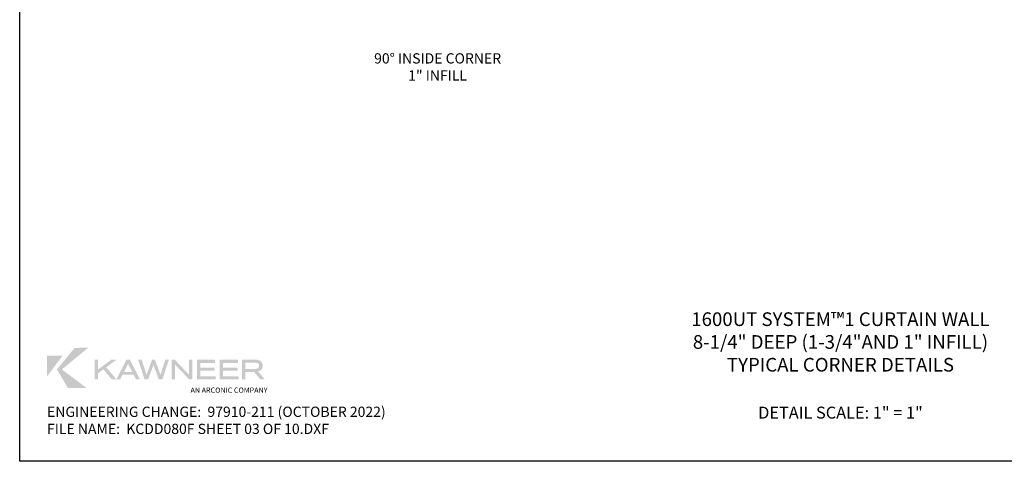
# Model space of a CAD drawing. Extents: x 0 to 136, y 0 to 88.
# Drawn here: x 0 to 36, y 0 to 17 of the extents above; entities that cross this region are included whole.
import ezdxf

# ---------------------------------------------------------------- set-up
doc = ezdxf.new("R2010")
doc.units = 0
doc.header["$LTSCALE"] = 0.5
doc.header["$MEASUREMENT"] = 0
doc.layers.get('0').update_dxf_attribs({"color": 4, "linetype": 'CONTINUOUS'})
for name, color, linetype in [('FORMAT', 7, 'CONTINUOUS'), ('Kawneer Logo-English', 7, 'CONTINUOUS'), ('TEXT', 3, 'CONTINUOUS')]:
    doc.layers.add(name, color=color, linetype=linetype)
doc.styles.get("Standard").update_dxf_attribs({"font": 'arial.ttf'})

# ---------------------------------------------------------------- blocks, each defined once
blk = doc.blocks.new('Kawneer Logo English')
at = {"layer": 'Kawneer Logo-English'}
for points in [[(0.2706, 0.0336), (0.2688, 0.035), (0.2633, 0.0391), (0.255, 0.0454), (0.2442, 0.0536), (0.2314, 0.0633), (0.2173, 0.0741), (0.202, 0.0857), (0.1863, 0.0976), (0.1706, 0.1096), (0.1553, 0.1211), (0.1411, 0.132), (0.1285, 0.1417), (0.1176, 0.15), (0.1094, 0.1563), (0.1041, 0.1604), (0.1023, 0.1619), (0.1044, 0.1637), (0.1101, 0.1683), (0.1189, 0.1757), (0.1304, 0.1851), (0.1439, 0.1963), (0.159, 0.2087), (0.1751, 0.2221), (0.1917, 0.2359), (0.2083, 0.2496), (0.2244, 0.2628), (0.2395, 0.2753), (0.253, 0.2864), (0.2644, 0.2959), (0.2731, 0.3031), (0.2788, 0.3078), (0.2808, 0.3095), (0.2799, 0.3095), (0.277, 0.3096), (0.2725, 0.3096), (0.2666, 0.3096), (0.2597, 0.3096), (0.252, 0.3096), (0.2438, 0.3096), (0.2352, 0.3096), (0.2267, 0.3096), (0.2184, 0.3095), (0.2106, 0.3095), (0.2037, 0.3095), (0.1979, 0.3095), (0.1933, 0.3095), (0.1904, 0.3095), (0.1894, 0.3095), (0.188, 0.3078), (0.1841, 0.303), (0.1781, 0.2958), (0.1702, 0.2862), (0.161, 0.2751), (0.1507, 0.2625), (0.1396, 0.2491), (0.1283, 0.2352), (0.1169, 0.2214), (0.1059, 0.208), (0.0955, 0.1955), (0.0863, 0.1843), (0.0785, 0.1748), (0.0724, 0.1675), (0.0686, 0.1627), (0.0672, 0.1612), (0.068, 0.1597), (0.0704, 0.1556), (0.0743, 0.1493), (0.0791, 0.1412), (0.0849, 0.1315), (0.0913, 0.1208), (0.0982, 0.1092), (0.1053, 0.0973), (0.1124, 0.0855), (0.1193, 0.0739), (0.1257, 0.0632), (0.1315, 0.0535), (0.1364, 0.0454), (0.1402, 0.0391), (0.1426, 0.035), (0.1435, 0.0336)], [(0.0002, 0.2564), (0, 0.1137), (0.0012, 0.1153), (0.0046, 0.1197), (0.0099, 0.1268), (0.0167, 0.136), (0.0248, 0.1468), (0.0339, 0.1588), (0.0435, 0.1717), (0.0535, 0.185), (0.0634, 0.1984), (0.073, 0.2112), (0.0821, 0.2234), (0.0902, 0.2342), (0.097, 0.2433), (0.1022, 0.2503), (0.1057, 0.2549), (0.1069, 0.2565)], [(0.8092, 0.2278), (0.7789, 0.1309), (0.7782, 0.1288), (0.7776, 0.127), (0.7771, 0.1253), (0.7767, 0.1238), (0.7764, 0.1249), (0.7761, 0.126), (0.7759, 0.1268), (0.7758, 0.1272), (0.7756, 0.128), (0.7751, 0.1292), (0.774, 0.1323), (0.7721, 0.1373), (0.7698, 0.1436), (0.7671, 0.1512), (0.764, 0.1596), (0.7606, 0.1686), (0.7573, 0.1779), (0.7539, 0.1872), (0.7506, 0.1962), (0.7475, 0.2046), (0.7448, 0.2122), (0.7424, 0.2185), (0.7406, 0.2235), (0.7395, 0.2266), (0.7391, 0.2278), (0.7191, 0.2278), (0.6843, 0.1336), (0.6832, 0.1306), (0.6824, 0.1282), (0.6817, 0.1261), (0.6812, 0.1241), (0.6809, 0.1251), (0.6805, 0.1262), (0.6802, 0.1273), (0.6799, 0.1287), (0.6795, 0.1298), (0.6785, 0.1329), (0.677, 0.1378), (0.675, 0.1442), (0.6726, 0.1516), (0.67, 0.16), (0.6672, 0.169), (0.6643, 0.1782), (0.6614, 0.1875), (0.6586, 0.1964), (0.656, 0.2047), (0.6536, 0.2123), (0.6516, 0.2186), (0.6501, 0.2235), (0.6491, 0.2266), (0.6488, 0.2278), (0.6238, 0.2278), (0.6676, 0.0927), (0.6923, 0.0927), (0.726, 0.1855), (0.727, 0.1883), (0.7278, 0.1906), (0.7285, 0.1928), (0.729, 0.1947), (0.7299, 0.1922), (0.7307, 0.1894), (0.7318, 0.1863), (0.7331, 0.1827), (0.7655, 0.0927), (0.7896, 0.0927), (0.8341, 0.2278), (0.8306, 0.2278)], [(0.9726, 0.2278), (0.9726, 0.1355), (0.973, 0.1265), (0.973, 0.1255), (0.9731, 0.1238), (0.9717, 0.1254), (0.9711, 0.1263), (0.9642, 0.1339), (0.8756, 0.2278), (0.853, 0.2278), (0.853, 0.0927), (0.8757, 0.0927), (0.8757, 0.1928), (0.8757, 0.1931), (0.8756, 0.194), (0.8755, 0.1953), (0.8754, 0.1968), (0.8756, 0.1965), (0.8757, 0.1963), (0.8765, 0.1955), (0.8782, 0.1936), (0.8798, 0.1918), (0.8805, 0.1909), (0.8816, 0.1898), (0.8845, 0.1867), (0.8892, 0.1819), (0.8952, 0.1756), (0.9021, 0.1681), (0.91, 0.1598), (0.9184, 0.151), (0.9272, 0.1418), (0.9358, 0.1326), (0.9442, 0.1237), (0.9521, 0.1154), (0.9591, 0.108), (0.965, 0.1017), (0.9696, 0.0969), (0.9726, 0.0938), (0.9736, 0.0927), (0.9952, 0.0927), (0.9952, 0.2278), (0.9927, 0.2278)], [(1.0494, 0.1526), (1.0512, 0.1526), (1.0549, 0.1526), (1.0602, 0.1526), (1.0668, 0.1526), (1.0744, 0.1526), (1.0827, 0.1526), (1.0915, 0.1526), (1.1006, 0.1526), (1.1095, 0.1526), (1.1182, 0.1526), (1.1262, 0.1526), (1.1334, 0.1526), (1.1396, 0.1526), (1.1442, 0.1526), (1.1472, 0.1526), (1.1482, 0.1526), (1.1482, 0.173), (1.1472, 0.173), (1.1442, 0.173), (1.1396, 0.173), (1.1335, 0.173), (1.1262, 0.173), (1.1182, 0.173), (1.1095, 0.173), (1.1006, 0.173), (1.0915, 0.173), (1.0827, 0.173), (1.0744, 0.173), (1.0668, 0.173), (1.0602, 0.173), (1.0549, 0.173), (1.0512, 0.173), (1.0494, 0.173), (1.0494, 0.1754), (1.0494, 0.1794), (1.0494, 0.1844), (1.0494, 0.1899), (1.0494, 0.1953), (1.0494, 0.2003), (1.0494, 0.2043), (1.0494, 0.2067), (1.0512, 0.2067), (1.055, 0.2067), (1.0605, 0.2067), (1.0672, 0.2067), (1.075, 0.2067), (1.0835, 0.2067), (1.0925, 0.2067), (1.1019, 0.2067), (1.1111, 0.2067), (1.12, 0.2067), (1.1283, 0.2067), (1.1356, 0.2067), (1.1419, 0.2067), (1.1466, 0.2067), (1.1497, 0.2067), (1.1508, 0.2067), (1.1508, 0.2278), (1.1483, 0.2278), (1.0259, 0.2278), (1.0259, 0.0927), (1.1556, 0.0927), (1.1556, 0.1137), (1.1545, 0.1137), (1.1512, 0.1137), (1.1462, 0.1137), (1.1397, 0.1137), (1.1319, 0.1137), (1.1232, 0.1137), (1.1139, 0.1137), (1.1043, 0.1137), (1.0945, 0.1137), (1.0851, 0.1137), (1.0761, 0.1137), (1.0679, 0.1137), (1.0609, 0.1137), (1.0552, 0.1137), (1.0513, 0.1137), (1.0494, 0.1137), (1.0494, 0.1164), (1.0494, 0.1209), (1.0494, 0.1267), (1.0494, 0.1331), (1.0494, 0.1395), (1.0494, 0.1453), (1.0494, 0.1499)], [(1.2056, 0.1526), (1.2075, 0.1526), (1.2112, 0.1526), (1.2165, 0.1526), (1.223, 0.1526), (1.2306, 0.1526), (1.239, 0.1526), (1.2478, 0.1526), (1.2568, 0.1526), (1.2658, 0.1526), (1.2744, 0.1526), (1.2826, 0.1526), (1.2897, 0.1526), (1.2958, 0.1526), (1.3005, 0.1526), (1.3035, 0.1526), (1.3045, 0.1526), (1.3045, 0.173), (1.3035, 0.173), (1.3005, 0.173), (1.2958, 0.173), (1.2897, 0.173), (1.2826, 0.173), (1.2744, 0.173), (1.2658, 0.173), (1.2568, 0.173), (1.2478, 0.173), (1.239, 0.173), (1.2306, 0.173), (1.223, 0.173), (1.2165, 0.173), (1.2112, 0.173), (1.2075, 0.173), (1.2056, 0.173), (1.2056, 0.1754), (1.2056, 0.1794), (1.2056, 0.1844), (1.2056, 0.1899), (1.2056, 0.1953), (1.2056, 0.2003), (1.2056, 0.2043), (1.2056, 0.2067), (1.2075, 0.2067), (1.2113, 0.2067), (1.2167, 0.2067), (1.2234, 0.2067), (1.2313, 0.2067), (1.2397, 0.2067), (1.2489, 0.2067), (1.2581, 0.2067), (1.2674, 0.2067), (1.2762, 0.2067), (1.2845, 0.2067), (1.2919, 0.2067), (1.2981, 0.2067), (1.3029, 0.2067), (1.306, 0.2067), (1.3071, 0.2067), (1.3071, 0.2278), (1.3046, 0.2278), (1.1822, 0.2278), (1.1822, 0.0927), (1.3119, 0.0927), (1.3119, 0.1137), (1.3107, 0.1137), (1.3075, 0.1137), (1.3024, 0.1137), (1.2959, 0.1137), (1.2882, 0.1137), (1.2795, 0.1137), (1.2702, 0.1137), (1.2605, 0.1137), (1.2508, 0.1137), (1.2413, 0.1137), (1.2324, 0.1137), (1.2242, 0.1137), (1.2172, 0.1137), (1.2115, 0.1137), (1.2076, 0.1137), (1.2056, 0.1137), (1.2056, 0.1164), (1.2056, 0.1209), (1.2056, 0.1267), (1.2056, 0.1331), (1.2056, 0.1395), (1.2056, 0.1453), (1.2056, 0.1499)]]:
    blk.add_hatch(color=256, dxfattribs=at).paths.add_polyline_path(points)
h = blk.add_hatch(color=256, dxfattribs=at)
h.paths.add_polyline_path([(0.527, 0.1446), (0.529, 0.1487), (0.5323, 0.1552), (0.5365, 0.1634), (0.541, 0.1723), (0.5453, 0.1808), (0.5491, 0.1882), (0.5516, 0.1932), (0.5526, 0.1952), (0.5528, 0.1958), (0.5534, 0.1971), (0.5542, 0.199), (0.555, 0.2013), (0.5555, 0.2001), (0.5561, 0.1989), (0.5567, 0.1975), (0.5575, 0.1959), (0.5583, 0.1943), (0.5606, 0.1896), (0.564, 0.1829), (0.568, 0.1749), (0.5724, 0.1662), (0.5766, 0.1578), (0.5803, 0.1503), (0.5831, 0.1446), (0.5791, 0.1446), (0.5725, 0.1446), (0.5642, 0.1446), (0.555, 0.1446), (0.5459, 0.1446), (0.5376, 0.1446), (0.5311, 0.1446)], flags=16)
h.paths.add_polyline_path([(0.5657, 0.2278), (0.5444, 0.2278), (0.4748, 0.0934), (0.473, 0.0956), (0.47, 0.0991), (0.4661, 0.1037), (0.4616, 0.1091), (0.4563, 0.1153), (0.4507, 0.122), (0.4448, 0.1291), (0.4387, 0.1362), (0.4327, 0.1433), (0.4269, 0.1502), (0.4215, 0.1567), (0.4165, 0.1626), (0.4123, 0.1675), (0.4089, 0.1715), (0.4065, 0.1744), (0.4053, 0.1758), (0.4067, 0.1769), (0.4094, 0.1789), (0.4132, 0.1817), (0.4179, 0.1852), (0.4232, 0.1891), (0.4291, 0.1935), (0.4353, 0.1982), (0.4416, 0.2029), (0.4479, 0.2076), (0.454, 0.2121), (0.4596, 0.2163), (0.4646, 0.22), (0.4689, 0.2232), (0.4721, 0.2256), (0.4743, 0.2272), (0.475, 0.2278), (0.4674, 0.2278), (0.4396, 0.2278), (0.4386, 0.227), (0.4359, 0.2251), (0.4318, 0.2221), (0.4264, 0.2181), (0.4201, 0.2133), (0.4129, 0.208), (0.4051, 0.2023), (0.397, 0.1963), (0.3889, 0.1904), (0.3809, 0.1845), (0.3733, 0.1788), (0.3663, 0.1737), (0.3602, 0.1691), (0.355, 0.1654), (0.3513, 0.1626), (0.3491, 0.161), (0.3491, 0.1631), (0.3491, 0.1663), (0.3491, 0.1703), (0.3491, 0.175), (0.3491, 0.1802), (0.3491, 0.1858), (0.3491, 0.1917), (0.3491, 0.1975), (0.3491, 0.2033), (0.3491, 0.2088), (0.3491, 0.214), (0.3491, 0.2185), (0.3491, 0.2223), (0.3491, 0.2252), (0.3491, 0.2271), (0.3491, 0.2278), (0.3258, 0.2278), (0.3258, 0.0927), (0.3487, 0.0927), (0.3487, 0.0944), (0.3487, 0.0988), (0.3487, 0.1052), (0.3487, 0.1126), (0.3487, 0.12), (0.3487, 0.1267), (0.3487, 0.1318), (0.3487, 0.1343), (0.3507, 0.1357), (0.3549, 0.1388), (0.3605, 0.1429), (0.3669, 0.1476), (0.3733, 0.1523), (0.3792, 0.1566), (0.3837, 0.1599), (0.3862, 0.1618), (0.3873, 0.1604), (0.3895, 0.1578), (0.3925, 0.1542), (0.3965, 0.1495), (0.4009, 0.1443), (0.4058, 0.1384), (0.4109, 0.1322), (0.4162, 0.126), (0.4216, 0.1196), (0.4266, 0.1137), (0.4313, 0.108), (0.4355, 0.1029), (0.4391, 0.0987), (0.4418, 0.0955), (0.4436, 0.0934), (0.4442, 0.0927), (0.4743, 0.0927), (0.4754, 0.0927), (0.5008, 0.0927), (0.5015, 0.094), (0.5032, 0.0973), (0.5055, 0.1021), (0.5083, 0.1077), (0.5111, 0.1135), (0.5137, 0.1186), (0.5157, 0.1226), (0.5167, 0.1248), (0.518, 0.1248), (0.5207, 0.1248), (0.5246, 0.1248), (0.5296, 0.1248), (0.5353, 0.1248), (0.5415, 0.1248), (0.5482, 0.1248), (0.5551, 0.1248), (0.562, 0.1248), (0.5688, 0.1248), (0.575, 0.1248), (0.5807, 0.1248), (0.5856, 0.1248), (0.5896, 0.1248), (0.5923, 0.1248), (0.5936, 0.1248), (0.5946, 0.1226), (0.5966, 0.1186), (0.5992, 0.1135), (0.602, 0.1077), (0.6048, 0.1021), (0.6071, 0.0973), (0.6088, 0.094), (0.6094, 0.0927), (0.6364, 0.0927), (0.5672, 0.2278)])
h = blk.add_hatch(color=256, dxfattribs=at)
h.paths.add_polyline_path([(1.3584, 0.1651), (1.3584, 0.168), (1.3584, 0.1729), (1.3584, 0.1792), (1.3584, 0.1862), (1.3584, 0.1931), (1.3584, 0.1995), (1.3584, 0.2044), (1.3584, 0.2072), (1.3599, 0.2072), (1.3627, 0.2072), (1.3664, 0.2072), (1.3711, 0.2072), (1.3764, 0.2072), (1.3823, 0.2072), (1.3883, 0.2072), (1.3946, 0.2072), (1.4008, 0.2072), (1.4067, 0.2072), (1.4123, 0.2072), (1.4173, 0.2072), (1.4214, 0.2072), (1.4245, 0.2072), (1.4266, 0.2072), (1.4273, 0.2072), (1.431, 0.2071), (1.4343, 0.2069), (1.4359, 0.2067), (1.4374, 0.2064), (1.4389, 0.2061), (1.4404, 0.2056), (1.4417, 0.2051), (1.443, 0.2045), (1.4442, 0.2037), (1.4454, 0.2029), (1.4466, 0.2018), (1.4476, 0.2007), (1.4486, 0.1993), (1.4495, 0.1978), (1.4504, 0.1961), (1.4511, 0.1945), (1.4516, 0.193), (1.452, 0.1914), (1.4522, 0.19), (1.4524, 0.1887), (1.4524, 0.1875), (1.4525, 0.1863), (1.4524, 0.1845), (1.4522, 0.1828), (1.4519, 0.181), (1.4514, 0.1794), (1.4508, 0.1779), (1.4501, 0.1765), (1.4493, 0.1751), (1.4483, 0.1737), (1.447, 0.1723), (1.4457, 0.1711), (1.4443, 0.17), (1.4428, 0.169), (1.4412, 0.1682), (1.4396, 0.1675), (1.4379, 0.1669), (1.4361, 0.1665), (1.4342, 0.166), (1.4324, 0.1657), (1.4304, 0.1655), (1.4285, 0.1654), (1.4244, 0.1652), (1.4202, 0.1651), (1.4177, 0.1651), (1.4111, 0.1651), (1.4018, 0.1651), (1.391, 0.1651), (1.38, 0.1651), (1.37, 0.1651), (1.3623, 0.1651)], flags=16)
h.paths.add_polyline_path([(1.4438, 0.1486), (1.4469, 0.1492), (1.4495, 0.1499), (1.4519, 0.1506), (1.454, 0.1515), (1.4559, 0.1522), (1.4576, 0.153), (1.4591, 0.154), (1.4606, 0.1549), (1.4621, 0.1558), (1.4634, 0.1569), (1.4647, 0.158), (1.4659, 0.1591), (1.467, 0.1602), (1.468, 0.1613), (1.4689, 0.1626), (1.4699, 0.1637), (1.4706, 0.1649), (1.4715, 0.1662), (1.4721, 0.1674), (1.4728, 0.1686), (1.4733, 0.1699), (1.4738, 0.1711), (1.4743, 0.1724), (1.4747, 0.1737), (1.4754, 0.1761), (1.4758, 0.1785), (1.4762, 0.1808), (1.4765, 0.1831), (1.4766, 0.1851), (1.4767, 0.1871), (1.4766, 0.1889), (1.4765, 0.1906), (1.4764, 0.1924), (1.4761, 0.1941), (1.4758, 0.1958), (1.4756, 0.1974), (1.4751, 0.199), (1.4746, 0.2006), (1.4742, 0.2021), (1.4735, 0.2036), (1.473, 0.2051), (1.4722, 0.2065), (1.4715, 0.2079), (1.4706, 0.2092), (1.4698, 0.2105), (1.4689, 0.2118), (1.4679, 0.213), (1.4669, 0.2141), (1.4658, 0.2154), (1.4647, 0.2164), (1.4635, 0.2174), (1.4622, 0.2184), (1.461, 0.2194), (1.4596, 0.2203), (1.4583, 0.2211), (1.4568, 0.222), (1.4554, 0.2227), (1.4538, 0.2234), (1.4523, 0.224), (1.4507, 0.2246), (1.4491, 0.2251), (1.4473, 0.2256), (1.4452, 0.2262), (1.4433, 0.2265), (1.4411, 0.2269), (1.4389, 0.2272), (1.4364, 0.2274), (1.4335, 0.2276), (1.43, 0.2277), (1.4261, 0.2278), (1.426, 0.2278), (1.3349, 0.2278), (1.3349, 0.0927), (1.3586, 0.0927), (1.3586, 0.0947), (1.3586, 0.1001), (1.3586, 0.108), (1.3586, 0.117), (1.3586, 0.1263), (1.3586, 0.1348), (1.3586, 0.1413), (1.3586, 0.1448), (1.3623, 0.1448), (1.3694, 0.1448), (1.3787, 0.1448), (1.389, 0.1448), (1.3993, 0.1448), (1.4082, 0.1448), (1.4147, 0.1448), (1.4177, 0.1448), (1.4201, 0.142), (1.4252, 0.136), (1.4323, 0.1276), (1.4403, 0.1181), (1.4482, 0.1087), (1.455, 0.1006), (1.4599, 0.0948), (1.4618, 0.0927), (1.4925, 0.0927), (1.4907, 0.0948), (1.4856, 0.1005), (1.4785, 0.1088), (1.4701, 0.1183), (1.4615, 0.1282), (1.4536, 0.1373), (1.4474, 0.1445)])
at = {"layer": 'Kawneer Logo-English', "insert": (1.5101, 0.0373), "char_height": 0.036, "attachment_point": 3}
blk.add_mtext_dynamic_manual_height_columns('{\\fArial TUR|b0|i0|c0|p34;\\T1.05;AN ARCONIC COMPANY}', width=0.61259, gutter_width=1, heights=[0], dxfattribs=at)

msp = doc.modelspace()

# ---------------------------------------------------------------- linework, layer by layer
at = {"layer": 'FORMAT'}
msp.add_lwpolyline([(136, 0.375), (0.375, 0.375), (0.375, 88)], dxfattribs=at)

# ---------------------------------------------------------------- block references
at = {"xscale": 5.337, "yscale": 5.337, "zscale": 5.337}
msp.add_blockref('Kawneer Logo English', (1.375, 2.875), dxfattribs=at)

# ---------------------------------------------------------------- texts
at = {"layer": 'TEXT', "attachment_point": 2}
for s, insert, char_height, width in [('90%%D INSIDE CORNER 1" INFILL', (15.650415, 15.303988), 0.375, 5.10010232), ('1600UT SYSTEM™1 CURTAIN WALL\\P8-1/4" DEEP (1-3/4"AND 1" INFILL)\\PTYPICAL CORNER DETAILS', (30.375, 5.825395), 0.5, 19.08867884), ('DETAIL SCALE: 1" = 1"', (30.375, 2.375), 0.4375, 11.91800541)]:
    msp.add_mtext(s, dxfattribs=dict(at, insert=insert, char_height=char_height, width=width))
at = {"layer": 'TEXT', "insert": (1.375, 2.375), "char_height": 0.375, "attachment_point": 1}
msp.add_mtext_dynamic_manual_height_columns('ENGINEERING CHANGE:  97910-211 (OCTOBER 2022)\\PFILE NAME:  KCDD080F SHEET 03 OF 10.DXF', width=14.22387531, gutter_width=1.25, heights=[0], dxfattribs=at)

doc.saveas('drawing.dxf')
